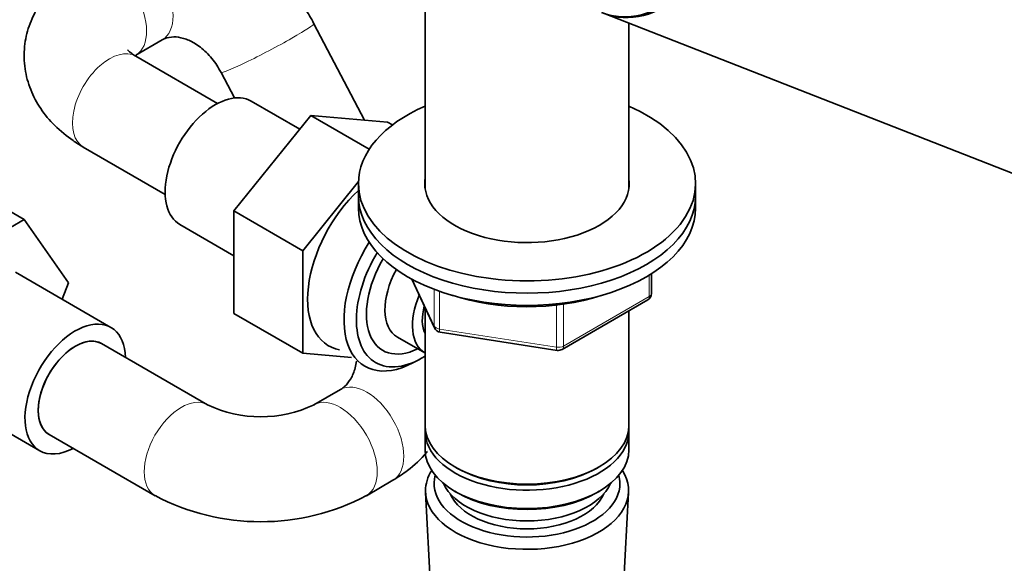
# Model space of a CAD drawing. Units: millimetres. Extents: x 0 to 2417, y 0 to 2760.
# Drawn here: x 358 to 489, y 768 to 840 of the extents above; entities that cross this region are included whole.
import ezdxf
from ezdxf import colors
from ezdxf.entities.mleader import LeaderData, LeaderLine
from ezdxf.math import Vec2, Vec3

# ---------------------------------------------------------------- set-up
doc = ezdxf.new("R2010")
doc.units = ezdxf.units.MM
doc.layers.add('DV5_Défaut', color=7, linetype='Continuous')
doc.layers.add('Défaut', color=7, linetype='Continuous')

# ---------------------------------------------------------------- blocks, each defined once
blk = doc.blocks.new('_DOT')
at = {"color": 0}
blk.add_line((0, 0), (-1, 0), dxfattribs=at)
at = {"color": 0, "const_width": 0.333}
blk.add_lwpolyline([(-0.1665, 0, 1), (0.1665, 0, 1)], format="xyb", close=True, dxfattribs=at)
blk = doc.blocks.new('SE4')
at = {"layer": 'DV5_Défaut', "color": 7, "linetype": 'Continuous', "lineweight": 35}
for p, q in [((411.66, 847.09), (411.66, 817.76)), ((435.46, 841.17), (495.05, 817.83)), ((403.58, 826.89), (396.83, 839.77)), ((438.86, 817.76), (438.86, 839.84)), ((373.04, 835.56), (376.57, 837.6)), ((383.97, 829.13), (373.04, 835.44)), ((384.43, 833.28), (386.22, 829.86)), ((394.93, 825.69), (388.43, 829.44)), ((396.41, 827.53), (386.15, 814.78)), ((404.21, 823.03), (396.41, 827.53)), ((406.66, 826.62), (396.41, 827.53)), ((407.29, 826.26), (406.66, 826.62)), ((366.04, 823.31), (376.97, 817)), ((348.98, 818.93), (358.17, 813.63)), ((402.76, 818.7), (395.35, 809.47)), ((402.76, 818.44), (402.76, 816.8)), ((447.76, 816.8), (447.76, 818.44)), ((402.76, 816.8), (402.76, 815.17)), ((447.76, 815.17), (447.76, 816.8)), ((386.15, 814.78), (386.15, 801.11)), ((395.35, 809.47), (386.15, 814.78)), ((346.3, 806.78), (358.17, 813.63)), ((358.17, 813.63), (364.09, 805.21)), ((378.93, 812.98), (386.15, 808.81)), ((395.35, 809.47), (395.35, 795.8)), ((369.73, 799.25), (357, 806.6)), ((409.9, 805.68), (412.92, 799.17)), ((441.87, 803.77), (441.87, 806.41)), ((364.09, 805.21), (363.23, 803)), ((429.94, 796.31), (441.37, 802.91)), ((411.66, 801.89), (411.66, 786.18)), ((395.35, 795.8), (386.15, 801.11)), ((438.86, 786.18), (438.86, 801.45)), ((407.96, 797.95), (411.64, 795.83)), ((413.67, 798.6), (429.29, 796.18)), ((382.62, 788.92), (368.48, 797.08)), ((395.35, 795.8), (401.82, 795.22)), ((410.01, 794.5), (410.89, 794.96)), ((347.5, 790.14), (360.23, 782.79)), ((400.37, 790.96), (396.83, 788.92)), ((361.48, 784.96), (375.62, 776.79)), ((411.66, 785.37), (411.66, 782.92)), ((438.86, 782.92), (438.86, 785.37)), ((415.64, 780.63), (415.99, 780.43)), ((434.52, 780.43), (434.87, 780.63)), ((403.83, 776.79), (407.37, 778.84)), ((411.72, 777.21), (412.4, 764.48)), ((415.64, 777.37), (415.99, 777.16)), ((434.52, 777.16), (434.87, 777.37)), ((438.12, 764.48), (438.8, 777.21))]:
    blk.add_line(p, q, dxfattribs=at)
at = {"layer": 'DV5_Défaut', "color": 7, "linetype": 'Continuous', "lineweight": 18}
for p, q in [((409.99, 805.63), (412.86, 799.44)), ((441.58, 803.36), (441.58, 806.23)), ((412.86, 799.44), (412.86, 804.33)), ((413.57, 804.07), (413.57, 799.03)), ((430.15, 796.76), (441.58, 803.36)), ((429.18, 796.62), (429.18, 802.21)), ((430.15, 802.34), (430.15, 796.76)), ((413.57, 799.03), (429.18, 796.62))]:
    blk.add_line(p, q, dxfattribs=at)
at = {"layer": 'DV5_Défaut', "color": 7, "linetype": 'Continuous', "lineweight": 35}
for centre, radius, start, end in [((440.87, 803.77), 1, 300, 0), ((413.83, 799.59), 1, 204.8961, 261.206), ((429.44, 797.17), 1, 261.206, 300), ((389.73, 803.86), 16.55, 244.5645, 295.4355), ((389.73, 803.63), 30.32, 242.2695, 297.7305)]:
    blk.add_arc(centre, radius, start, end, dxfattribs=at)
for centre, major_axis, ratio, start_param, end_param in [((439.75, 852.91), (-4.56, -11.64), 0.81339, 0, 3.141593), ((440.02, 852.81), (-4.56, -11.64), 0.81339, 0, 3.141593), ((373.07, 843.67), (3.5, -6.06), 0.57735, 6.259966, 6.283185), ((383.68, 821.21), (4.75, 8.23), 0.57735, 0, 3.141593), ((425.26, 818.44), (-22.5, 0), 0.57735, 5.361457, 6.283185), ((425.26, 818.44), (-22.5, 0), 0.57735, 0, 4.063321), ((425.26, 818.44), (-13.65, 0), 0.57735, 6.197567, 6.283185), ((425.26, 818.44), (-13.65, 0), 0.57735, 0, 3.227211), ((405.6, 808.56), (6.8, 11.78), 0.57735, 1.085454, 3.337843), ((425.26, 816.8), (-22.5, 0), 0.57735, 0, 3.141593), ((425.26, 816.8), (-22.5, 0), 0.57735, 0, 3.141593), ((425.26, 815.17), (-22.5, 0), 0.57735, 0, 3.141593), ((410.41, 805.78), (6.77, 11.73), 0.57735, 1.491661, 3.885146), ((411.26, 805.29), (-6.2, -10.74), 0.57735, 4.680042, 6.283185), ((411.26, 805.29), (5.26, 9.11), 0.57735, 1.56181, 3.847872), ((411.96, 804.88), (-4, -6.93), 0.57735, 4.746528, 6.283185), ((415.64, 802.76), (-4, -6.93), 0.57735, 4.925515, 6.283185), ((425.26, 813.54), (-20, 0), 0.57735, 1.046962, 2.089595), ((415.64, 802.76), (-3.08, -5.33), 0.57735, 5.14965, 5.910629), ((364.98, 791.02), (-4.75, -8.23), 0.57735, 2.399184, 6.283185), ((364.98, 791.02), (-3.5, -6.06), 0.57735, 3.141593, 6.283185), ((364.98, 791.02), (3.5, 6.06), 0.57735, 0, 3.141593), ((411.26, 805.29), (-6.2, -10.74), 0.57735, 0, 0.831115), ((425.26, 786.18), (13.6, 0), 0.57735, 3.141593, 6.283185), ((425.26, 785.37), (-13.6, 0), 0.57735, 6.231169, 6.283185), ((425.26, 785.37), (-13.6, 0), 0.57735, 0, 3.193609), ((364.98, 791.02), (-4.75, -8.23), 0.57735, 0, 0.742409), ((425.26, 782.92), (13.6, 0), 0.57735, 3.141593, 6.283185), ((425.26, 777.45), (-13.55, 0), 0.57735, 5.9319, 6.283185), ((425.26, 777.45), (-13.55, 0), 0.57735, 0, 3.492878), ((425.26, 778.43), (12.4, 0), 0.57735, 2.989109, 6.283185), ((425.26, 785.78), (-13.1, 0), 0.57735, 0.785398, 2.356194), ((425.26, 778.43), (12.4, 0), 0.57735, 0, 0.152483), ((425.26, 780.06), (-11.5, 0), 0.57735, 0.250403, 2.891189), ((425.26, 778.43), (-10.52, 0), 0.57735, 0.231953, 2.90964), ((425.26, 782.51), (-13.1, 0), 0.57735, 0.785398, 2.356194)]:
    blk.add_ellipse(centre, major_axis=major_axis, ratio=ratio, start_param=start_param, end_param=end_param, dxfattribs=at)
at = {"layer": 'DV5_Défaut', "color": 7, "linetype": 'Continuous', "lineweight": 18}
for centre, major_axis, ratio, start_param, end_param in [((373.07, 843.67), (3.5, -6.06), 0.57735, 0, 3.141575), ((369.54, 841.62), (3.5, -6.06), 0.57735, 0.017437, 3.142077), ((390.63, 836.53), (-6.2, -3.25), 0.057772, 0, 3.141593), ((369.54, 829.38), (3.5, 6.06), 0.57735, 0, 3.141593), ((440.87, 803.77), (-0.5, 0.866), 0.57735, 3.141593, 3.926991), ((440.87, 803.77), (-1, 0), 0.57735, 2.356194, 3.141593), ((413.83, 799.59), (-1, 0), 0.57735, 0.261799, 1.308997), ((413.83, 799.59), (0.907, 0.421), 0.788675, 2.790713, 3.141593), ((413.83, 799.59), (0.153, 0.988), 0.211325, 2.202711, 3.141593), ((429.44, 797.17), (-1, 0), 0.57735, 1.308997, 2.356194), ((429.44, 797.17), (0.153, 0.988), 0.211325, 2.202711, 3.141593), ((429.44, 797.17), (-0.5, 0.866), 0.57735, 3.141593, 3.926991), ((403.87, 784.9), (-3.5, 6.06), 0.57735, 3.142373, 6.283185), ((379.12, 782.86), (3.5, 6.06), 0.57735, 0.009069, 3.1412), ((400.33, 782.86), (-3.5, 6.06), 0.57735, 3.141844, 6.27395), ((403.87, 784.9), (-3.5, 6.06), 0.57735, 0, 0.000594)]:
    blk.add_ellipse(centre, major_axis=major_axis, ratio=ratio, start_param=start_param, end_param=end_param, dxfattribs=at)
at = {"layer": 'DV5_Défaut', "color": 7, "linetype": 'Continuous', "lineweight": 35}
for points, knots in [([(396.83, 839.77), (396.41, 840.53), (395.43, 842.26), (393.25, 845.08), (390.35, 847.76), (387.05, 849.89), (383.49, 851.34), (379.8, 852.06), (376.16, 852.02), (372.61, 851.25), (370.68, 850.29), (369.57, 849.73)], [0, 0, 0, 0, 0.069634, 0.188313, 0.30754, 0.426819, 0.545552, 0.662977, 0.778463, 0.891831, 1, 1, 1, 1]), ([(366.04, 847.69), (365.38, 847.29), (363.96, 846.4), (361.81, 844.52), (359.97, 842.14), (358.72, 839.52), (358.09, 836.69), (358.15, 833.77), (358.92, 830.94), (360.29, 828.37), (362.2, 826.09), (364.25, 824.41), (365.53, 823.62), (366.04, 823.31)], [0, 0, 0, 0, 0.066752, 0.17193, 0.271351, 0.366334, 0.458935, 0.557856, 0.653657, 0.748675, 0.846222, 0.948855, 1, 1, 1, 1]), ([(376.57, 837.6), (376.71, 837.68), (377.14, 837.89), (377.99, 838.08), (379.35, 837.91), (380.89, 837.25), (382.48, 836.05), (383.71, 834.56), (384.23, 833.63), (384.43, 833.28)], [0, 0, 0, 0, 0.073938, 0.274624, 0.44209, 0.597959, 0.76304, 0.923939, 1, 1, 1, 1]), ([(373.04, 835.44), (372.83, 835.57), (372.33, 835.88), (372.01, 836.21), (371.97, 836.27), (371.97, 836.27)], [0, 0, 0, 0, 0.263513, 0.755375, 1, 1, 1, 1]), ([(402.51, 794.76), (402.46, 794.44), (402.28, 793.53), (401.75, 792.29), (401.02, 791.4), (400.59, 791.1), (400.37, 790.96)], [0, 0, 0, 0, 0.149967, 0.453077, 0.770377, 1, 1, 1, 1]), ([(407.37, 778.84), (408.1, 779.3), (409.63, 780.28), (411.13, 781.71), (411.93, 782.65), (411.96, 782.69)], [0, 0, 0, 0, 0.394511, 0.971671, 1, 1, 1, 1])]:
    blk.add_open_spline(points, degree=3, knots=knots, dxfattribs=at)

msp = doc.modelspace()

# ---------------------------------------------------------------- block references
at = {"layer": 'Défaut'}
msp.add_blockref('SE4', (0, 0), dxfattribs=at)

# ---------------------------------------------------------------- leaders
at = {"layer": 'Défaut', "color": 7, "linetype": 'Continuous', "lineweight": 18}
ml = msp.add_multileader_mtext('Standard', dxfattribs=at)
ml.set_content('{\\pxsm0.9;\\fSolid Edge ISO|b1||i0||c0|p34;\\W1.;28/11/2022\\P}', color=256)
ml.set_leader_properties()
ml.set_arrow_properties(name='DOT')
ml.build(insert=Vec2(0, 0))
ml.multileader.update_dxf_attribs({"leader_type": 0, "dogleg_length": 0, "arrow_head_size": 12})
ctx = ml.context
ctx.base_point, ctx.char_height, ctx.arrow_head_size, ctx.landing_gap_size = Vec3(2329.7, 2752.59), 12, 12, 4.2
notes = []
notes.append((ctx, [(0, (0, 0, 0), (0, 0), (1, 0), 1, [])]))
ctx.mtext.insert = Vec3(2331.7, 2758.71)
for ctx, leaders in notes:
    for number, flags, end, landing, length, lines in leaders:
        leader = LeaderData()
        leader.index, (leader.has_last_leader_line, leader.has_dogleg_vector, leader.attachment_direction) = number, flags
        leader.last_leader_point, leader.dogleg_vector, leader.dogleg_length = Vec3(end), Vec3(landing), length
        for number, points, colour, breaks in lines:
            line = LeaderLine()
            line.index, line.vertices, line.color, line.breaks = number, Vec3.list(points), colors.encode_raw_color(colour), breaks
            leader.lines.append(line)
        ctx.leaders.append(leader)

doc.saveas('drawing.dxf')
